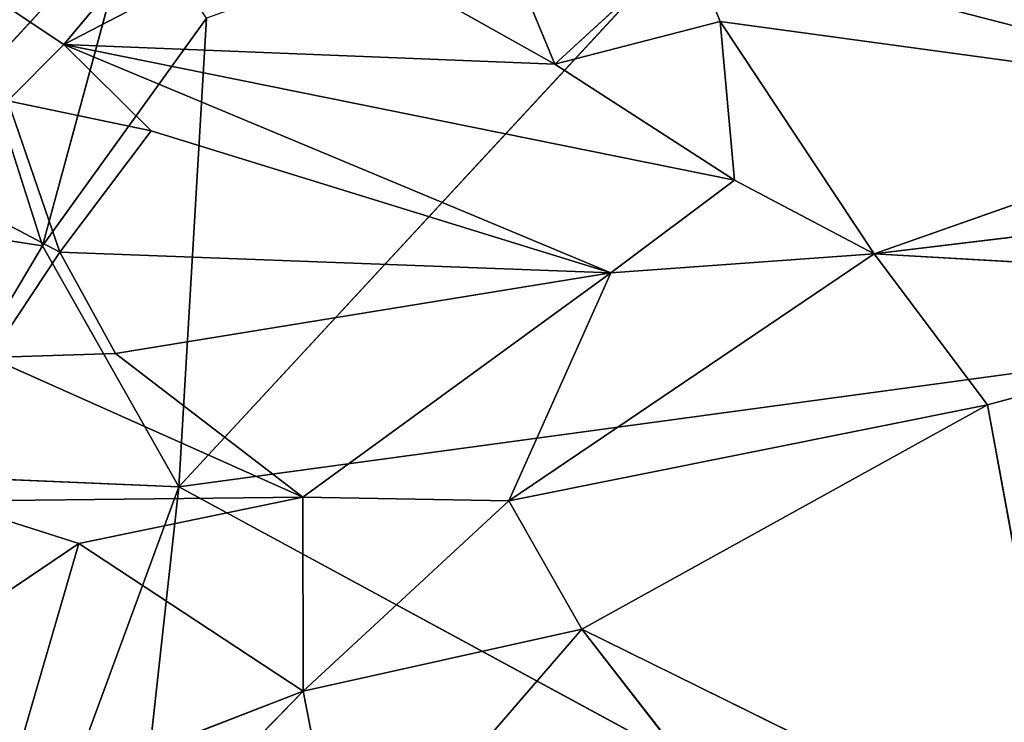
# Model space of a CAD drawing. Extents: x -362 to 369, y -369 to 315.
# Drawn here: x -213 to -156, y 26 to 66 of the extents above; entities that cross this region are included whole.
import ezdxf

# ---------------------------------------------------------------- set-up
doc = ezdxf.new("R2010")
doc.units = 0
doc.layers.get('0').update_dxf_attribs({"color": 13, "linetype": 'CONTINUOUS'})

# ---------------------------------------------------------------- blocks, each defined once
blk = doc.blocks.new('GROUP_4')
for p, q in [((71.638, 441.007, 47.563), (58.049, 433.937, 54.036)), ((86.252, 432.817, 40.862), (71.638, 441.007, 47.563)), ((83.094, 440.448, 42.792), (86.252, 432.817, 40.862)), ((58.049, 433.937, 54.036), (62.958, 439.794, 51.172)), ((93.936, 439.843, 39.614), (86.252, 432.817, 40.862)), ((95.754, 435.265, 37.58), (93.936, 439.843, 39.614)), ((93.936, 439.843, 39.614), (129.451, 430.663, 25.625)), ((53.117, 437.228, 56.095), (58.049, 433.937, 54.036)), ((86.252, 432.817, 40.862), (95.754, 435.265, 37.58)), ((95.754, 435.265, 37.58), (96.577, 426.151, 35.915)), ((95.754, 435.265, 37.58), (129.451, 430.663, 25.625)), ((104.6, 421.924, 32.088), (95.754, 435.265, 37.58)), ((58.049, 433.937, 54.036), (54.832, 430.704, 54.501)), ((58.049, 433.937, 54.036), (63.062, 428.977, 49.984)), ((58.049, 433.937, 54.036), (89.474, 420.834, 36.97)), ((86.252, 432.817, 40.862), (58.049, 433.937, 54.036)), ((96.577, 426.151, 35.915), (58.049, 433.937, 54.036)), ((96.577, 426.151, 35.915), (86.252, 432.817, 40.862)), ((63.062, 428.977, 49.984), (54.832, 430.704, 54.501)), ((57.814, 422.029, 47.999), (54.832, 430.704, 54.501)), ((104.6, 421.924, 32.088), (129.451, 430.663, 25.625)), ((63.062, 428.977, 49.984), (57.814, 422.029, 47.999)), ((89.474, 420.834, 36.97), (63.062, 428.977, 49.984)), ((48.788, 426.787, 55.543), (57.814, 422.029, 47.999)), ((89.474, 420.834, 36.97), (96.577, 426.151, 35.915)), ((104.6, 421.924, 32.088), (96.577, 426.151, 35.915)), ((104.6, 421.924, 32.088), (136.8, 425.83, 22.329)), ((57.814, 422.029, 47.999), (53.794, 415.978, 48.349)), ((61.014, 416.202, 44.816), (57.814, 422.029, 47.999)), ((89.474, 420.834, 36.97), (57.814, 422.029, 47.999)), ((104.6, 421.924, 32.088), (83.618, 407.75, 35.257)), ((89.474, 420.834, 36.97), (104.6, 421.924, 32.088)), ((111.111, 413.267, 28.574), (104.6, 421.924, 32.088)), ((136.439, 420.093, 21.733), (104.6, 421.924, 32.088)), ((61.014, 416.202, 44.816), (89.474, 420.834, 36.97)), ((71.781, 407.96, 38.891), (89.474, 420.834, 36.97)), ((83.618, 407.75, 35.257), (89.474, 420.834, 36.97)), ((111.111, 413.267, 28.574), (136.439, 420.093, 21.733)), ((53.794, 415.978, 48.349), (61.014, 416.202, 44.816)), ((53.794, 415.978, 48.349), (71.781, 407.96, 38.891)), ((71.781, 407.96, 38.891), (61.014, 416.202, 44.816)), ((83.618, 407.75, 35.257), (111.111, 413.267, 28.574)), ((111.111, 413.267, 28.574), (87.797, 400.376, 33.149)), ((111.111, 413.267, 28.574), (116.007, 386.496, 26.08)), ((71.781, 407.96, 38.891), (51.283, 407.722, 48.21)), ((58.92, 405.298, 44.572), (71.781, 407.96, 38.891)), ((71.807, 396.828, 38.362), (71.781, 407.96, 38.891)), ((71.781, 407.96, 38.891), (83.618, 407.75, 35.257)), ((83.618, 407.75, 35.257), (71.807, 396.828, 38.362)), ((87.797, 400.376, 33.149), (83.618, 407.75, 35.257)), ((51.283, 407.722, 48.21), (58.92, 405.298, 44.572)), ((46.737, 397.098, 52.231), (58.92, 405.298, 44.572)), ((54.514, 390.143, 47.622), (58.92, 405.298, 44.572)), ((58.92, 405.298, 44.572), (71.807, 396.828, 38.362)), ((71.807, 396.828, 38.362), (87.797, 400.376, 33.149)), ((74.19, 384.637, 38.323), (87.797, 400.376, 33.149)), ((98.997, 386.019, 31.039), (87.797, 400.376, 33.149)), ((116.007, 386.496, 26.08), (87.797, 400.376, 33.149)), ((54.514, 390.143, 47.622), (71.807, 396.828, 38.362)), ((71.807, 396.828, 38.362), (54.643, 379.277, 47.466)), ((74.19, 384.637, 38.323), (71.807, 396.828, 38.362))]:
    blk.add_line(p, q)
at = {"color": 250}
mesh = blk.add_polyface(dxfattribs=at)
corners = [(71.638, 441.007, 47.563), (58.049, 433.937, 54.036), (62.958, 439.794, 51.172)]
mesh.append_faces([[corners[k] for k in face] for face in [(0, 1, 2)]], dxfattribs={"color": 250})
mesh = blk.add_polyface()
corners = [(86.252, 432.817, 40.862), (58.049, 433.937, 54.036), (71.638, 441.007, 47.563)]
mesh.append_faces([[corners[k] for k in face] for face in [(0, 1, 2)]])
mesh = blk.add_polyface(dxfattribs=at)
corners = [(86.252, 432.817, 40.862), (71.638, 441.007, 47.563), (83.094, 440.448, 42.792)]
mesh.append_faces([[corners[k] for k in face] for face in [(0, 1, 2)]], dxfattribs={"color": 250})
mesh = blk.add_polyface(dxfattribs=at)
corners = [(93.936, 439.843, 39.614), (86.252, 432.817, 40.862), (83.094, 440.448, 42.792)]
mesh.append_faces([[corners[k] for k in face] for face in [(0, 1, 2)]], dxfattribs={"color": 250})
mesh = blk.add_polyface(dxfattribs=at)
corners = [(62.958, 439.794, 51.172), (58.049, 433.937, 54.036), (53.117, 437.228, 56.095)]
mesh.append_faces([[corners[k] for k in face] for face in [(0, 1, 2)]], dxfattribs={"color": 250})
mesh = blk.add_polyface(dxfattribs=at)
corners = [(95.754, 435.265, 37.58), (86.252, 432.817, 40.862), (93.936, 439.843, 39.614)]
mesh.append_faces([[corners[k] for k in face] for face in [(0, 1, 2)]], dxfattribs={"color": 250})
mesh = blk.add_polyface(dxfattribs=at)
corners = [(129.451, 430.663, 25.625), (93.936, 439.843, 39.614), (114.531, 438.577, 33.491)]
mesh.append_faces([[corners[k] for k in face] for face in [(0, 1, 2)]], dxfattribs={"color": 250})
mesh = blk.add_polyface(dxfattribs=at)
corners = [(129.451, 430.663, 25.625), (95.754, 435.265, 37.58), (93.936, 439.843, 39.614)]
mesh.append_faces([[corners[k] for k in face] for face in [(0, 1, 2)]], dxfattribs={"color": 250})
mesh = blk.add_polyface(dxfattribs=at)
corners = [(58.049, 433.937, 54.036), (54.832, 430.704, 54.501), (53.117, 437.228, 56.095)]
mesh.append_faces([[corners[k] for k in face] for face in [(0, 1, 2)]], dxfattribs={"color": 250})
mesh = blk.add_polyface()
corners = [(96.577, 426.151, 35.915), (86.252, 432.817, 40.862), (95.754, 435.265, 37.58)]
mesh.append_faces([[corners[k] for k in face] for face in [(0, 1, 2)]])
mesh = blk.add_polyface()
corners = [(129.451, 430.663, 25.625), (104.6, 421.924, 32.088), (95.754, 435.265, 37.58)]
mesh.append_faces([[corners[k] for k in face] for face in [(0, 1, 2)]])
mesh = blk.add_polyface()
corners = [(104.6, 421.924, 32.088), (96.577, 426.151, 35.915), (95.754, 435.265, 37.58)]
mesh.append_faces([[corners[k] for k in face] for face in [(0, 1, 2)]])
mesh = blk.add_polyface()
corners = [(63.062, 428.977, 49.984), (54.832, 430.704, 54.501), (58.049, 433.937, 54.036)]
mesh.append_faces([[corners[k] for k in face] for face in [(0, 1, 2)]])
mesh = blk.add_polyface()
corners = [(89.474, 420.834, 36.97), (63.062, 428.977, 49.984), (58.049, 433.937, 54.036)]
mesh.append_faces([[corners[k] for k in face] for face in [(0, 1, 2)]])
mesh = blk.add_polyface()
corners = [(96.577, 426.151, 35.915), (58.049, 433.937, 54.036), (86.252, 432.817, 40.862)]
mesh.append_faces([[corners[k] for k in face] for face in [(0, 1, 2)]])
mesh = blk.add_polyface()
corners = [(96.577, 426.151, 35.915), (89.474, 420.834, 36.97), (58.049, 433.937, 54.036)]
mesh.append_faces([[corners[k] for k in face] for face in [(0, 1, 2)]])
mesh = blk.add_polyface(dxfattribs=at)
corners = [(57.814, 422.029, 47.999), (48.788, 426.787, 55.543), (54.832, 430.704, 54.501)]
mesh.append_faces([[corners[k] for k in face] for face in [(0, 1, 2)]], dxfattribs={"color": 250})
mesh = blk.add_polyface(dxfattribs=at)
corners = [(63.062, 428.977, 49.984), (57.814, 422.029, 47.999), (54.832, 430.704, 54.501)]
mesh.append_faces([[corners[k] for k in face] for face in [(0, 1, 2)]], dxfattribs={"color": 250})
mesh = blk.add_polyface()
corners = [(136.8, 425.83, 22.329), (104.6, 421.924, 32.088), (129.451, 430.663, 25.625)]
mesh.append_faces([[corners[k] for k in face] for face in [(0, 1, 2)]])
mesh = blk.add_polyface(dxfattribs=at)
corners = [(89.474, 420.834, 36.97), (57.814, 422.029, 47.999), (63.062, 428.977, 49.984)]
mesh.append_faces([[corners[k] for k in face] for face in [(0, 1, 2)]], dxfattribs={"color": 250})
mesh = blk.add_polyface(dxfattribs=at)
corners = [(57.814, 422.029, 47.999), (53.794, 415.978, 48.349), (48.788, 426.787, 55.543)]
mesh.append_faces([[corners[k] for k in face] for face in [(0, 1, 2)]], dxfattribs={"color": 250})
mesh = blk.add_polyface(dxfattribs=at)
corners = [(104.6, 421.924, 32.088), (89.474, 420.834, 36.97), (96.577, 426.151, 35.915)]
mesh.append_faces([[corners[k] for k in face] for face in [(0, 1, 2)]], dxfattribs={"color": 250})
mesh = blk.add_polyface()
corners = [(136.8, 425.83, 22.329), (136.439, 420.093, 21.733), (104.6, 421.924, 32.088)]
mesh.append_faces([[corners[k] for k in face] for face in [(0, 1, 2)]])
mesh = blk.add_polyface(dxfattribs=at)
corners = [(61.014, 416.202, 44.816), (53.794, 415.978, 48.349), (57.814, 422.029, 47.999)]
mesh.append_faces([[corners[k] for k in face] for face in [(0, 1, 2)]], dxfattribs={"color": 250})
mesh = blk.add_polyface(dxfattribs=at)
corners = [(89.474, 420.834, 36.97), (61.014, 416.202, 44.816), (57.814, 422.029, 47.999)]
mesh.append_faces([[corners[k] for k in face] for face in [(0, 1, 2)]], dxfattribs={"color": 250})
mesh = blk.add_polyface(dxfattribs=at)
corners = [(111.111, 413.267, 28.574), (83.618, 407.75, 35.257), (104.6, 421.924, 32.088)]
mesh.append_faces([[corners[k] for k in face] for face in [(0, 1, 2)]], dxfattribs={"color": 250})
mesh = blk.add_polyface(dxfattribs=at)
corners = [(104.6, 421.924, 32.088), (83.618, 407.75, 35.257), (89.474, 420.834, 36.97)]
mesh.append_faces([[corners[k] for k in face] for face in [(0, 1, 2)]], dxfattribs={"color": 250})
mesh = blk.add_polyface()
corners = [(136.439, 420.093, 21.733), (111.111, 413.267, 28.574), (104.6, 421.924, 32.088)]
mesh.append_faces([[corners[k] for k in face] for face in [(0, 1, 2)]])
mesh = blk.add_polyface(dxfattribs=at)
corners = [(89.474, 420.834, 36.97), (71.781, 407.96, 38.891), (61.014, 416.202, 44.816)]
mesh.append_faces([[corners[k] for k in face] for face in [(0, 1, 2)]], dxfattribs={"color": 250})
mesh = blk.add_polyface(dxfattribs=at)
corners = [(89.474, 420.834, 36.97), (83.618, 407.75, 35.257), (71.781, 407.96, 38.891)]
mesh.append_faces([[corners[k] for k in face] for face in [(0, 1, 2)]], dxfattribs={"color": 250})
mesh = blk.add_polyface()
corners = [(136.439, 420.093, 21.733), (116.007, 386.496, 26.08), (111.111, 413.267, 28.574)]
mesh.append_faces([[corners[k] for k in face] for face in [(0, 1, 2)]])
mesh = blk.add_polyface()
corners = [(71.781, 407.96, 38.891), (51.283, 407.722, 48.21), (53.794, 415.978, 48.349)]
mesh.append_faces([[corners[k] for k in face] for face in [(0, 1, 2)]])
mesh = blk.add_polyface()
corners = [(71.781, 407.96, 38.891), (53.794, 415.978, 48.349), (61.014, 416.202, 44.816)]
mesh.append_faces([[corners[k] for k in face] for face in [(0, 1, 2)]])
mesh = blk.add_polyface(dxfattribs=at)
corners = [(111.111, 413.267, 28.574), (87.797, 400.376, 33.149), (83.618, 407.75, 35.257)]
mesh.append_faces([[corners[k] for k in face] for face in [(0, 1, 2)]], dxfattribs={"color": 250})
mesh = blk.add_polyface()
corners = [(116.007, 386.496, 26.08), (87.797, 400.376, 33.149), (111.111, 413.267, 28.574)]
mesh.append_faces([[corners[k] for k in face] for face in [(0, 1, 2)]])
mesh = blk.add_polyface()
corners = [(71.781, 407.96, 38.891), (58.92, 405.298, 44.572), (51.283, 407.722, 48.21)]
mesh.append_faces([[corners[k] for k in face] for face in [(0, 1, 2)]])
mesh = blk.add_polyface()
corners = [(71.807, 396.828, 38.362), (58.92, 405.298, 44.572), (71.781, 407.96, 38.891)]
mesh.append_faces([[corners[k] for k in face] for face in [(0, 1, 2)]])
mesh = blk.add_polyface(dxfattribs=at)
corners = [(83.618, 407.75, 35.257), (71.807, 396.828, 38.362), (71.781, 407.96, 38.891)]
mesh.append_faces([[corners[k] for k in face] for face in [(0, 1, 2)]], dxfattribs={"color": 250})
mesh = blk.add_polyface(dxfattribs=at)
corners = [(87.797, 400.376, 33.149), (71.807, 396.828, 38.362), (83.618, 407.75, 35.257)]
mesh.append_faces([[corners[k] for k in face] for face in [(0, 1, 2)]], dxfattribs={"color": 250})
mesh = blk.add_polyface(dxfattribs=at)
corners = [(58.92, 405.298, 44.572), (46.737, 397.098, 52.231), (51.283, 407.722, 48.21)]
mesh.append_faces([[corners[k] for k in face] for face in [(0, 1, 2)]], dxfattribs={"color": 250})
mesh = blk.add_polyface(dxfattribs=at)
corners = [(58.92, 405.298, 44.572), (54.514, 390.143, 47.622), (46.737, 397.098, 52.231)]
mesh.append_faces([[corners[k] for k in face] for face in [(0, 1, 2)]], dxfattribs={"color": 250})
mesh = blk.add_polyface()
corners = [(71.807, 396.828, 38.362), (54.514, 390.143, 47.622), (58.92, 405.298, 44.572)]
mesh.append_faces([[corners[k] for k in face] for face in [(0, 1, 2)]])
mesh = blk.add_polyface()
corners = [(87.797, 400.376, 33.149), (74.19, 384.637, 38.323), (71.807, 396.828, 38.362)]
mesh.append_faces([[corners[k] for k in face] for face in [(0, 1, 2)]])
mesh = blk.add_polyface()
corners = [(98.997, 386.019, 31.039), (74.19, 384.637, 38.323), (87.797, 400.376, 33.149)]
mesh.append_faces([[corners[k] for k in face] for face in [(0, 1, 2)]])
mesh = blk.add_polyface()
corners = [(116.007, 386.496, 26.08), (98.997, 386.019, 31.039), (87.797, 400.376, 33.149)]
mesh.append_faces([[corners[k] for k in face] for face in [(0, 1, 2)]])
mesh = blk.add_polyface()
corners = [(71.807, 396.828, 38.362), (54.643, 379.277, 47.466), (54.514, 390.143, 47.622)]
mesh.append_faces([[corners[k] for k in face] for face in [(0, 1, 2)]])
mesh = blk.add_polyface(dxfattribs=at)
corners = [(74.19, 384.637, 38.323), (54.643, 379.277, 47.466), (71.807, 396.828, 38.362)]
mesh.append_faces([[corners[k] for k in face] for face in [(0, 1, 2)]], dxfattribs={"color": 250})
blk = doc.blocks.new('GROUP_3')
for p, q in [((59.73, 193.223, 51.833), (96.086, 232.47, 40.658)), ((48.663, 217.158, 51.189), (57.149, 226.392, 49.218)), ((51.896, 207.067, 52.15), (57.149, 226.392, 49.218)), ((61.323, 220.137, 49.695), (51.896, 207.067, 52.15)), ((59.73, 193.223, 51.833), (61.323, 220.137, 49.695)), ((48.663, 217.158, 51.189), (51.896, 207.067, 52.15)), ((39.633, 208.939, 51.884), (51.896, 207.067, 52.15)), ((51.896, 207.067, 52.15), (44.077, 193.905, 53.946)), ((59.73, 193.223, 51.833), (51.896, 207.067, 52.15)), ((151.74, 205.721, 31.56), (59.73, 193.223, 51.833)), ((44.077, 193.905, 53.946), (59.73, 193.223, 51.833)), ((59.73, 193.223, 51.833), (29.225, 110.375, 57.819)), ((59.73, 193.223, 51.833), (41.228, 25.742, 59.497)), ((59.73, 193.223, 51.833), (128.928, 155.762, 37.504))]:
    blk.add_line(p, q)
mesh = blk.add_polyface()
corners = [(151.74, 205.721, 31.56), (96.086, 232.47, 40.658), (59.73, 193.223, 51.833)]
mesh.append_faces([[corners[k] for k in face] for face in [(0, 1, 2)]])
mesh = blk.add_polyface()
corners = [(96.086, 232.47, 40.658), (61.323, 220.137, 49.695), (59.73, 193.223, 51.833)]
mesh.append_faces([[corners[k] for k in face] for face in [(0, 1, 2)]])
mesh = blk.add_polyface()
corners = [(151.74, 205.721, 31.56), (150.995, 232.358, 29.753), (96.086, 232.47, 40.658)]
mesh.append_faces([[corners[k] for k in face] for face in [(0, 1, 2)]])
at = {"color": 253}
mesh = blk.add_polyface(dxfattribs=at)
corners = [(51.427, 231.023, 47.9), (42.219, 222.506, 49.455), (48.663, 217.158, 51.189)]
mesh.append_faces([[corners[k] for k in face] for face in [(0, 1, 2)]], dxfattribs={"color": 253})
mesh = blk.add_polyface(dxfattribs=at)
corners = [(57.149, 226.392, 49.218), (51.427, 231.023, 47.9), (48.663, 217.158, 51.189)]
mesh.append_faces([[corners[k] for k in face] for face in [(0, 1, 2)]], dxfattribs={"color": 253})
mesh = blk.add_polyface(dxfattribs=at)
corners = [(57.149, 226.392, 49.218), (48.663, 217.158, 51.189), (51.896, 207.067, 52.15)]
mesh.append_faces([[corners[k] for k in face] for face in [(0, 1, 2)]], dxfattribs={"color": 253})
mesh = blk.add_polyface(dxfattribs=at)
corners = [(61.323, 220.137, 49.695), (57.149, 226.392, 49.218), (51.896, 207.067, 52.15)]
mesh.append_faces([[corners[k] for k in face] for face in [(0, 1, 2)]], dxfattribs={"color": 253})
mesh = blk.add_polyface()
corners = [(61.323, 220.137, 49.695), (51.896, 207.067, 52.15), (59.73, 193.223, 51.833)]
mesh.append_faces([[corners[k] for k in face] for face in [(0, 1, 2)]])
mesh = blk.add_polyface(dxfattribs=at)
corners = [(51.896, 207.067, 52.15), (48.663, 217.158, 51.189), (39.633, 208.939, 51.884)]
mesh.append_faces([[corners[k] for k in face] for face in [(0, 1, 2)]], dxfattribs={"color": 253})
mesh = blk.add_polyface(dxfattribs=at)
corners = [(51.896, 207.067, 52.15), (39.633, 208.939, 51.884), (44.077, 193.905, 53.946)]
mesh.append_faces([[corners[k] for k in face] for face in [(0, 1, 2)]], dxfattribs={"color": 253})
mesh = blk.add_polyface(dxfattribs=at)
corners = [(59.73, 193.223, 51.833), (51.896, 207.067, 52.15), (44.077, 193.905, 53.946)]
mesh.append_faces([[corners[k] for k in face] for face in [(0, 1, 2)]], dxfattribs={"color": 253})
mesh = blk.add_polyface()
corners = [(151.74, 205.721, 31.56), (59.73, 193.223, 51.833), (128.928, 155.762, 37.504)]
mesh.append_faces([[corners[k] for k in face] for face in [(0, 1, 2)]])
mesh = blk.add_polyface()
corners = [(59.73, 193.223, 51.833), (44.077, 193.905, 53.946), (29.225, 110.375, 57.819)]
mesh.append_faces([[corners[k] for k in face] for face in [(0, 1, 2)]])
mesh = blk.add_polyface()
corners = [(59.73, 193.223, 51.833), (29.225, 110.375, 57.819), (41.228, 25.742, 59.497)]
mesh.append_faces([[corners[k] for k in face] for face in [(0, 1, 2)]])
mesh = blk.add_polyface()
corners = [(128.928, 155.762, 37.504), (59.73, 193.223, 51.833), (41.228, 25.742, 59.497)]
mesh.append_faces([[corners[k] for k in face] for face in [(0, 1, 2)]])
blk = doc.blocks.new('GROUP4')
at = {"color": 250}
blk.add_blockref('GROUP_4', (-268.535, -369.309, 431.227), dxfattribs=at)
at = {"color": 253}
blk.add_blockref('GROUP_3', (-263.612, -153.987, 524.29), dxfattribs=at)

msp = doc.modelspace()

# ---------------------------------------------------------------- block references
msp.add_blockref('GROUP4', (0, 0, -1.795))

doc.saveas('drawing.dxf')
